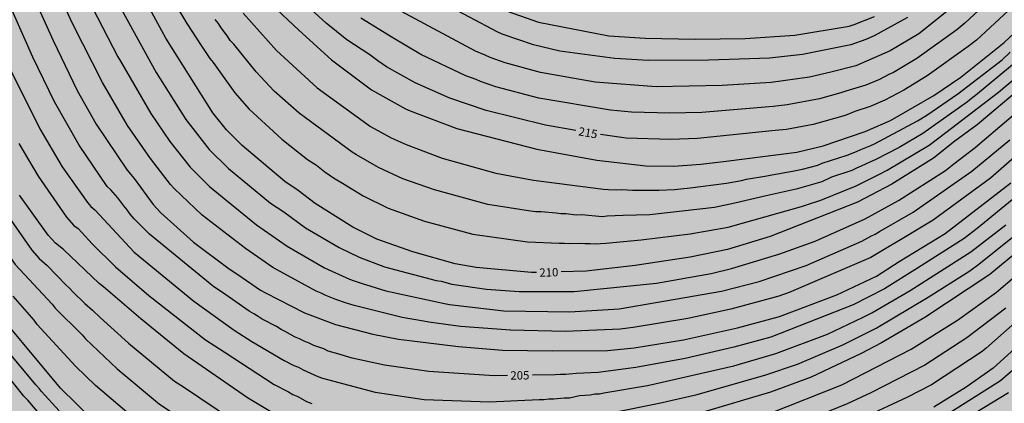
# Model space of a CAD drawing. Units: metres. Extents: x 589394 to 589744, y 4786290 to 4786540.
# Drawn here: x 589588 to 589676, y 4786406 to 4786440 of the extents above; entities that cross this region are included whole.
import ezdxf

# ---------------------------------------------------------------- set-up
doc = ezdxf.new("R2010")
doc.units = ezdxf.units.M
for name, color, linetype in [('020104', 34, 'Continuous'), ('020307', 24, 'Continuous'), ('990504', 63, 'Continuous')]:
    doc.layers.add(name, color=color, linetype=linetype)
doc.layers.add('020105', color=24, linetype='Continuous', lineweight=30)
doc.styles.add('ARIALI', font='ARIALI.TTF', dxfattribs={"height": 1})

msp = doc.modelspace()

# ---------------------------------------------------------------- hatches: boundary and pattern name
at = {"layer": '990504'}
h = msp.add_hatch(color=256, dxfattribs=at)
h.paths.add_polyline_path([(589393.784, 4786290.298), (589393.79, 4786540.291), (589743.78, 4786540.284), (589743.775, 4786290.291)])
h.paths.add_polyline_path([(589717.889, 4786430.98), (589714.581, 4786428.884), (589712.853, 4786426.664), (589711.461, 4786425.077), (589710.553, 4786424.141), (589709.717, 4786423.381), (589708.813, 4786422.653), (589708.005, 4786422.089), (589707.041, 4786421.565), (589705.229, 4786420.845), (589704.213, 4786420.497), (589703.234, 4786420.265), (589702.182, 4786420.121), (589699.09, 4786419.845), (589695.91, 4786419.781), (589693.878, 4786419.449), (589692.638, 4786419.389), (589691.618, 4786419.485), (589691.274, 4786419.569), (589690.678, 4786419.821), (589690.418, 4786419.985), (589689.95, 4786420.437), (589689.33, 4786421.293), (589689.154, 4786421.617), (589688.994, 4786421.957), (589688.738, 4786422.697), (589688.506, 4786423.673), (589688.41, 4786424.625), (589688.41, 4786425.745), (589688.446, 4786426.093), (589688.782, 4786427.329), (589689.27, 4786428.305), (589689.63, 4786428.921), (589690.23, 4786429.761), (589690.954, 4786430.513), (589691.238, 4786430.745), (589691.55, 4786430.957), (589692.25, 4786431.301), (589692.938, 4786431.493), (589693.83, 4786431.529), (589694.102, 4786431.481), (589695.422, 4786430.953), (589696.138, 4786430.505), (589696.954, 4786429.805), (589697.83, 4786428.621), (589698.298, 4786428.057), (589698.842, 4786427.653), (589699.242, 4786427.473), (589700.742, 4786427.449), (589701.478, 4786427.677), (589702.006, 4786428.005), (589702.734, 4786428.649), (589702.902, 4786428.861), (589703.362, 4786429.613), (589704.026, 4786431.165), (589704.386, 4786432.253), (589704.758, 4786433.816), (589705.946, 4786440.08), (589706.402, 4786442.044), (589706.666, 4786442.92), (589707.73, 4786445.22), (589708.078, 4786445.764), (589708.502, 4786446.248), (589708.754, 4786446.448), (589709.29, 4786446.748), (589709.59, 4786446.848), (589709.93, 4786446.912), (589711.09, 4786446.924), (589712.134, 4786446.612), (589712.706, 4786446.264), (589712.886, 4786446.12), (589713.502, 4786445.424), (589714.166, 4786444.544), (589714.802, 4786443.624), (589715.382, 4786442.68), (589715.998, 4786441.888), (589716.726, 4786441.136), (589717.61, 4786440.492), (589718.497, 4786439.98), (589719.037, 4786439.768), (589719.697, 4786439.708), (589720.301, 4786439.732), (589721.809, 4786440.412), (589722.817, 4786441.06), (589723.757, 4786441.736), (589725.485, 4786443.184), (589726.365, 4786443.796), (589727.041, 4786444.148), (589727.365, 4786444.248), (589727.993, 4786444.3), (589728.641, 4786444.164), (589729.737, 4786443.652), (589730.569, 4786443.04), (589731.109, 4786442.468), (589731.545, 4786441.912), (589731.685, 4786441.624), (589731.793, 4786440.672), (589731.785, 4786440.34), (589731.509, 4786439.312), (589731.045, 4786438.476), (589730.353, 4786437.612), (589729.669, 4786436.816), (589729.433, 4786436.6), (589729.173, 4786436.42), (589728.597, 4786436.172), (589727.669, 4786435.996), (589725.153, 4786435.972), (589724.885, 4786435.94), (589723.901, 4786435.604), (589722.837, 4786435.056), (589721.881, 4786434.48), (589720.921, 4786433.836), (589718.585, 4786431.616), (589718.069, 4786431.208)], flags=0)

# ---------------------------------------------------------------- linework, layer by layer
at = {"layer": '020104', "flags": 128}
for points, elevation in [([(589678.575, 4786428.775), (589675.24, 4786425.857), (589670.094, 4786422.071), (589667.161, 4786420.309), (589666.158, 4786419.727), (589664.513, 4786418.728), (589657.17, 4786415.606), (589656.264, 4786415.277), (589651.947, 4786414.1), (589648.086, 4786413.285), (589643.212, 4786412.466), (589642.047, 4786412.322), (589637.133, 4786412.107), (589632.202, 4786412.229), (589627.731, 4786412.565), (589624.874, 4786412.951), (589624.418, 4786413.049), (589622.48, 4786413.35), (589618.203, 4786414.442), (589617.413, 4786414.67), (589616.537, 4786414.972), (589615.642, 4786415.338), (589615.237, 4786415.531), (589614.789, 4786415.716), (589610.895, 4786417.833), (589608.442, 4786419.534), (589604.567, 4786422.531), (589602.056, 4786424.908), (589601.738, 4786425.277), (589599.933, 4786427.614), (589597.876, 4786430.566), (589595.622, 4786434.399), (589592.988, 4786439.64), (589589.661, 4786446.809)], 207), ([(589600.921, 4786443.515), (589603.195, 4786439.703), (589604.465, 4786437.732), (589605.257, 4786436.555), (589605.545, 4786436.192), (589607.494, 4786433.499), (589608.781, 4786432.011), (589611.703, 4786429.341), (589614.023, 4786427.525), (589614.818, 4786427.01), (589615.562, 4786426.412), (589616.348, 4786425.872), (589617.135, 4786425.392), (589619.013, 4786424.247), (589621.225, 4786423.168), (589624.495, 4786421.988), (589628.833, 4786420.829), (589633.716, 4786420.129), (589636.571, 4786420.025), (589637.047, 4786420.025), (589637.492, 4786419.979), (589638.43, 4786420.008), (589638.876, 4786419.985), (589639.346, 4786419.996), (589639.784, 4786419.974), (589640.763, 4786420.018), (589643.931, 4786420.307), (589648.322, 4786420.865), (589651.712, 4786421.466), (589658.294, 4786423.302), (589658.723, 4786423.461), (589660.012, 4786423.87), (589663.184, 4786425.172), (589664.907, 4786426.025), (589665.29, 4786426.188), (589665.975, 4786426.557), (589669.717, 4786428.802), (589671.215, 4786429.939), (589675.938, 4786433.541), (589678.532, 4786435.732)], 211), ([(589589.184, 4786442.693), (589591.219, 4786438.174), (589593.377, 4786433.702), (589595.055, 4786430.672), (589597.834, 4786426.552), (589598.459, 4786425.813), (589600.189, 4786423.473), (589600.858, 4786422.735), (589603.79, 4786420.103), (589606.976, 4786417.713), (589607.772, 4786417.221), (589609.797, 4786415.8), (589610.239, 4786415.569), (589613.738, 4786413.79), (589616.529, 4786412.734), (589619.872, 4786411.859), (589622.166, 4786411.409), (589627.55, 4786410.776), (589631.497, 4786410.443), (589635.96, 4786410.367), (589640.909, 4786410.413), (589643.301, 4786410.656), (589647.721, 4786411.378), (589652.554, 4786412.439), (589656.326, 4786413.459), (589661.454, 4786415.404), (589665.006, 4786417.08), (589667.044, 4786418.38), (589671.155, 4786420.891), (589677.063, 4786425.434)], 206), ([(589610.743, 4786441.434), (589613.227, 4786439.093), (589616.173, 4786436.454), (589619.753, 4786433.752), (589622.79, 4786432.054), (589623.225, 4786431.867), (589627.39, 4786430.303), (589634.567, 4786428.434), (589639.934, 4786427.443), (589644.339, 4786426.938), (589646.818, 4786426.931), (589649.273, 4786427.106), (589651.528, 4786427.361), (589657.878, 4786428.179), (589660.245, 4786428.731), (589663.987, 4786430.025), (589666.277, 4786431.014), (589670.136, 4786433.258), (589672.571, 4786434.883), (589676.461, 4786438.008), (589678.291, 4786439.706), (589681.188, 4786443.135)], 214), ([(589676.206, 4786442.79), (589672.936, 4786439.732), (589672.222, 4786439.13), (589668.625, 4786436.551), (589666.528, 4786435.315), (589666.103, 4786435.124), (589665.281, 4786434.69), (589664.056, 4786434.184), (589662.256, 4786433.632), (589661.814, 4786433.477), (589659.894, 4786432.94), (589657.002, 4786432.398), (589655.752, 4786432.267), (589649.368, 4786431.733), (589646.477, 4786431.664), (589643.062, 4786431.746), (589641.154, 4786431.936), (589634.752, 4786433.023), (589630.887, 4786434.03), (589629.528, 4786434.5), (589629.115, 4786434.685), (589628.189, 4786435.002), (589624.169, 4786436.934), (589621.645, 4786438.417), (589618.8, 4786440.182)], 216), ([(589667.801, 4786440.237), (589664.815, 4786438.58), (589664.043, 4786438.249), (589662.696, 4786437.783), (589658.37, 4786436.933), (589655.406, 4786436.592), (589649.993, 4786436.399), (589644.563, 4786436.387), (589641.57, 4786436.555), (589636.64, 4786437.21), (589634.256, 4786437.793), (589631.451, 4786438.745), (589630.997, 4786438.942), (589623.566, 4786442.931)], 218), ([(589596.684, 4786442.169), (589600.457, 4786435.308), (589603.109, 4786431.112), (589605.2, 4786428.4), (589606.921, 4786426.7), (589610.689, 4786423.612), (589611.882, 4786422.837), (589613.84, 4786421.396), (589616.843, 4786419.621), (589618.642, 4786418.764), (589620.9, 4786417.902), (589625.541, 4786416.692), (589625.981, 4786416.609), (589626.942, 4786416.339), (589630.041, 4786415.902), (589632.971, 4786415.684), (589637.901, 4786415.683), (589645.306, 4786416.448), (589650.181, 4786417.316), (589652.025, 4786417.757), (589656.269, 4786419.031), (589659.503, 4786420.195), (589663.981, 4786422.197), (589666.994, 4786423.83), (589671.194, 4786426.524), (589671.937, 4786427.12), (589673.858, 4786428.587), (589679.884, 4786433.721)], 209), ([(589671.902, 4786441.25), (589668.797, 4786438.762), (589666.229, 4786437.237), (589663.153, 4786435.911), (589660.911, 4786435.339), (589659.018, 4786434.89), (589655.575, 4786434.425), (589651.185, 4786434.149), (589645.249, 4786434.018), (589639.787, 4786434.443), (589634.882, 4786435.302), (589631.74, 4786436.167), (589630.383, 4786436.661), (589629.938, 4786436.869), (589629.073, 4786437.218), (589620.327, 4786441.927)], 217), ([(589594.737, 4786441.102), (589596.993, 4786436.719), (589597.26, 4786436.315), (589599.957, 4786431.625), (589601.679, 4786429.117), (589603.479, 4786426.843), (589605.212, 4786425.103), (589609.438, 4786421.672), (589612.172, 4786419.753), (589615.529, 4786417.813), (589617.763, 4786416.787), (589618.204, 4786416.642), (589618.813, 4786416.454), (589621.042, 4786415.745), (589626.279, 4786414.604), (589626.744, 4786414.537), (589631.609, 4786413.96), (589637.536, 4786413.882), (589641.958, 4786414.13), (589651.105, 4786415.708), (589654.482, 4786416.586), (589658.707, 4786418.015), (589663.708, 4786420.198), (589664.504, 4786420.647), (589664.898, 4786420.827), (589665.271, 4786421.075), (589668.292, 4786422.797), (589673.569, 4786426.468), (589676.973, 4786429.284)], 208), ([(589608.244, 4786440.62), (589611.242, 4786437.292), (589611.598, 4786436.946), (589614.861, 4786433.927), (589619.654, 4786430.481), (589621.51, 4786429.455), (589622.842, 4786428.867), (589626.081, 4786427.63), (589630.887, 4786426.299), (589634.274, 4786425.657), (589640.526, 4786424.845), (589640.987, 4786424.834), (589641.738, 4786424.805), (589642.178, 4786424.816), (589643.125, 4786424.76), (589643.608, 4786424.777), (589645.491, 4786424.764), (589646.908, 4786424.84), (589648.3, 4786424.976), (589651.578, 4786425.4), (589652.925, 4786425.623), (589653.362, 4786425.742), (589655.195, 4786426.059), (589655.631, 4786426.155), (589657.475, 4786426.46), (589658.391, 4786426.657), (589659.741, 4786427.012), (589660.131, 4786427.182), (589662.386, 4786427.89), (589663.226, 4786428.224), (589663.601, 4786428.408), (589664.489, 4786428.759), (589664.827, 4786428.909), (589668.695, 4786430.97), (589669.526, 4786431.495), (589672.314, 4786433.391), (589676.267, 4786436.445), (589676.994, 4786437.124)], 213), ([(589631.913, 4786440.808), (589634.708, 4786439.818), (589641.018, 4786438.599), (589644.283, 4786438.382), (589648.754, 4786438.284), (589653.241, 4786438.353), (589657.696, 4786438.657), (589662.546, 4786439.464), (589663.006, 4786439.603), (589664.828, 4786440.31)], 219), ([(589678.065, 4786436.702), (589673.893, 4786433.255), (589673.519, 4786432.983), (589673.157, 4786432.686), (589669.175, 4786429.853), (589667.053, 4786428.586), (589664.89, 4786427.473), (589664.467, 4786427.306), (589663.632, 4786426.904), (589663.214, 4786426.749), (589662.785, 4786426.532), (589660.98, 4786425.921), (589660.097, 4786425.527), (589657.806, 4786424.866), (589655.114, 4786424.272), (589652.304, 4786423.601), (589650.481, 4786423.226), (589644.682, 4786422.566), (589642.309, 4786422.501), (589640.875, 4786422.426), (589640.423, 4786422.391), (589638.596, 4786422.552), (589638.101, 4786422.542), (589637.153, 4786422.643), (589636.725, 4786422.651), (589636.299, 4786422.714), (589634.949, 4786422.829), (589634.474, 4786422.833), (589634.006, 4786422.878), (589630.175, 4786423.484), (589625.378, 4786424.785), (589622.555, 4786425.783), (589620.361, 4786426.79), (589618.395, 4786427.936), (589618.002, 4786428.171), (589613.251, 4786431.658), (589611.03, 4786433.647), (589609.398, 4786435.373), (589607.404, 4786437.85), (589607.088, 4786438.177), (589606.838, 4786438.557), (589606.28, 4786439.296), (589606.021, 4786439.692), (589605.736, 4786440.065)], 212), ([(589587.37, 4786435.601), (589590.03, 4786430.272), (589592.025, 4786426.865), (589594.297, 4786423.653), (589594.596, 4786423.316), (589594.943, 4786423.016), (589598.476, 4786419.204), (589603.829, 4786414.818), (589607.432, 4786412.244), (589609.018, 4786411.22), (589611.907, 4786409.52), (589612.796, 4786409.076), (589613.21, 4786408.906), (589613.607, 4786408.685), (589614.931, 4786408.091), (589615.349, 4786407.936), (589620.074, 4786406.67), (589624.47, 4786406.033), (589630.32, 4786405.82), (589634.76, 4786406.019), (589635.186, 4786406.015), (589635.631, 4786406.08), (589636.075, 4786406.08), (589637.012, 4786406.172), (589637.485, 4786406.182), (589638.4, 4786406.389), (589639.338, 4786406.449), (589639.757, 4786406.531), (589640.186, 4786406.536), (589640.561, 4786406.615), (589644.488, 4786407.275), (589652.212, 4786409.037), (589655.989, 4786410.13), (589660.617, 4786411.873), (589663.764, 4786413.367), (589664.588, 4786413.775), (589668.03, 4786415.771), (589673.456, 4786419.232), (589676.605, 4786421.666)], 204), ([(589588.124, 4786428.952), (589589.862, 4786426.015), (589592.411, 4786422.339), (589593.072, 4786421.603), (589593.44, 4786421.327), (589593.775, 4786420.984), (589594.703, 4786419.969), (589596.799, 4786417.91), (589599.798, 4786415.34), (589604.878, 4786411.355), (589606.526, 4786410.296), (589611.007, 4786407.375), (589612.312, 4786406.693), (589612.707, 4786406.457), (589613.13, 4786406.276), (589613.932, 4786405.847), (589614.394, 4786405.664)], 203), ([(589612.912, 4786403.613), (589608.642, 4786406.181), (589602.938, 4786410.105), (589599.084, 4786413.242), (589595.717, 4786416.1), (589595.345, 4786416.395), (589592.131, 4786419.45), (589591.421, 4786420.025), (589590.768, 4786420.734), (589588.202, 4786424.319)], 202), ([(589586.745, 4786423.046), (589589.304, 4786419.381), (589589.96, 4786418.648), (589590.664, 4786418.027), (589592.344, 4786416.304), (589592.683, 4786416.003), (589592.971, 4786415.668), (589594.038, 4786414.625), (589594.75, 4786414.023), (589595.437, 4786413.372), (589597.965, 4786411.051), (589602.093, 4786407.674), (589602.887, 4786407.144), (589607.361, 4786404.134)], 201), ([(589641.224, 4786404.832), (589645.536, 4786405.699), (589648.928, 4786406.479), (589655.102, 4786408.215), (589657.926, 4786409.171), (589661.999, 4786410.913), (589664.618, 4786412.22), (589664.992, 4786412.411), (589669.627, 4786415.181), (589673.377, 4786417.553), (589674.177, 4786418.136), (589677.654, 4786420.921)], 203), ([(589678.614, 4786420.046), (589675.529, 4786417.521), (589675.157, 4786417.212), (589669.33, 4786413.367), (589665.468, 4786411.087), (589663.624, 4786410.15), (589659.169, 4786408.012), (589655.499, 4786406.681), (589649.277, 4786404.838)], 202), ([(589655.407, 4786404.762), (589661.893, 4786407.324), (589661.977, 4786407.365), (589668.112, 4786410.52), (589672.286, 4786413.113), (589675.779, 4786415.636), (589677.599, 4786417.193)], 201), ([(589594.716, 4786404.258), (589591.864, 4786407.034), (589584.882, 4786415.387)], 198), ([(589598.417, 4786404.375), (589595.018, 4786407.285), (589593.225, 4786409.013), (589589.791, 4786412.723), (589589.505, 4786413.125), (589587.612, 4786415.288)], 199), ([(589679.245, 4786414.503), (589674.846, 4786410.62), (589674.473, 4786410.319), (589669.951, 4786407.337), (589667.803, 4786406.236), (589663.822, 4786404.369)], 199), ([(589590.656, 4786403.966), (589588.942, 4786405.97), (589588.597, 4786406.312), (589583.702, 4786412.403)], 196), ([(589591.754, 4786405), (589590.172, 4786406.747), (589589.981, 4786406.975), (589589.664, 4786407.324), (589586.225, 4786411.42)], 197), ([(589678.38, 4786411.457), (589675.464, 4786408.84), (589673.055, 4786407.129), (589670.137, 4786405.319)], 198), ([(589679.235, 4786410.372), (589676.115, 4786407.689), (589670.69, 4786404.257)], 197), ([(589676.833, 4786406.615), (589670.894, 4786403.016)], 196)]:
    msp.add_lwpolyline(points, dxfattribs=dict(at, elevation=elevation))
at = {"layer": '020105', "flags": 128}
for points, elevation in [([(589570.968, 4786456.717), (589578.495, 4786435.62), (589579.215, 4786433.845), (589580.549, 4786430.662), (589582.441, 4786426.801), (589585.052, 4786422.138), (589586.986, 4786419.29), (589587.794, 4786418.1), (589591.127, 4786414.553), (589591.381, 4786414.195), (589593.816, 4786411.799), (589594.118, 4786411.447), (589596.943, 4786408.77), (589600.755, 4786405.601), (589606.505, 4786401.812), (589610.417, 4786399.658), (589614.639, 4786397.861), (589615.348, 4786397.59), (589617.705, 4786396.95), (589620.068, 4786396.475), (589623.962, 4786396.14), (589627.895, 4786396.149), (589628.608, 4786396.208)], 200), ([(589634.532, 4786417.39), (589634.077, 4786417.39), (589629.12, 4786417.829), (589627.24, 4786418.182), (589623.448, 4786419.24), (589620.233, 4786420.391), (589618.059, 4786421.468), (589614.703, 4786423.581), (589613.17, 4786424.749), (589611.981, 4786425.556), (589608.167, 4786428.777), (589606.754, 4786430.176), (589605.513, 4786431.687), (589601.323, 4786438.388), (589597.005, 4786446.296)], 210), ([(589638.06, 4786430.104), (589635.355, 4786430.583), (589630.033, 4786431.893), (589626.775, 4786433.006), (589623.647, 4786434.382), (589621.101, 4786435.825), (589620.327, 4786436.34), (589619.599, 4786436.887), (589617.54, 4786438.246), (589615.673, 4786439.72), (589611.297, 4786443.745)], 215), ([(589631.936, 4786408.169), (589630.751, 4786408.154), (589624.871, 4786408.518), (589620.921, 4786409.088), (589618.024, 4786409.708), (589616.739, 4786410.115), (589615.859, 4786410.362), (589615.458, 4786410.558), (589614.585, 4786410.866), (589614.153, 4786411.067), (589613.697, 4786411.244), (589613.297, 4786411.443), (589612.849, 4786411.627), (589612.056, 4786412.091), (589611.634, 4786412.303), (589611.227, 4786412.559), (589609.935, 4786413.216), (589609.582, 4786413.461), (589609.188, 4786413.698), (589608.765, 4786413.919), (589606.391, 4786415.606), (589605.599, 4786416.103), (589599.836, 4786420.815), (589598.466, 4786422.191), (589598.124, 4786422.629), (589597.835, 4786423.012), (589597.54, 4786423.357), (589597.005, 4786424.082), (589596.389, 4786424.79), (589596.06, 4786425.093), (589593.542, 4786428.786), (589591.331, 4786432.668), (589589.385, 4786436.674), (589586.845, 4786442.434)], 205), ([(589685.91, 4786442.646), (589682.776, 4786438.882), (589679.119, 4786434.91), (589678.563, 4786434.439), (589674.027, 4786430.606), (589672.039, 4786429.165), (589670.123, 4786427.632), (589666.391, 4786425.298), (589663.32, 4786423.694), (589655.478, 4786420.607), (589651.653, 4786419.457), (589648.295, 4786418.755), (589643.381, 4786418.025), (589639.001, 4786417.511), (589636.757, 4786417.442)], 210), ([(589677.232, 4786441.218), (589673.963, 4786438.219), (589673.232, 4786437.628), (589669.567, 4786435.022), (589667.469, 4786433.733), (589665.759, 4786432.828), (589664.454, 4786432.269), (589663.081, 4786431.802), (589662.19, 4786431.47), (589659.341, 4786430.66), (589656.943, 4786430.209), (589655.928, 4786430.107), (589648.979, 4786429.405), (589646.541, 4786429.321), (589642.583, 4786429.44), (589640.26, 4786429.741)], 215), ([(589677.489, 4786424.157), (589674.028, 4786421.332), (589672.873, 4786420.448), (589668.685, 4786417.772), (589665.717, 4786415.934), (589662.911, 4786414.513), (589655.533, 4786411.614), (589652.227, 4786410.693), (589647.85, 4786409.678), (589643.436, 4786408.878), (589640.05, 4786408.44), (589638.098, 4786408.358), (589637.171, 4786408.255), (589636.698, 4786408.258), (589636.222, 4786408.221), (589634.166, 4786408.196)], 205), ([(589676.594, 4786414.208), (589673.112, 4786411.536), (589669.344, 4786409.103), (589664.491, 4786406.602), (589662.374, 4786405.634), (589657.838, 4786403.787), (589656.474, 4786403.249), (589656.081, 4786403.065), (589655.609, 4786402.928), (589654.73, 4786402.579), (589654.307, 4786402.44), (589653.92, 4786402.282), (589653.503, 4786402.164), (589649.414, 4786400.758), (589648.951, 4786400.598), (589642.834, 4786398.804), (589639.192, 4786397.818), (589634.779, 4786397.011), (589630.819, 4786396.468)], 200)]:
    msp.add_lwpolyline(points, dxfattribs=dict(at, elevation=elevation))

# ---------------------------------------------------------------- texts
at = {"layer": '020307', "style": 'ARIALI'}
for s, rotation, p in [('215', 349.95277, (589638.248, 4786429.69, 214.994)), ('210', 1.76077, (589634.8, 4786417.007, 209.994)), ('205', 0.70077, (589632.198, 4786407.797, 204.994))]:
    msp.add_text(s, height=0.75, rotation=rotation, dxfattribs=at).set_placement(p)

doc.saveas('drawing.dxf')
